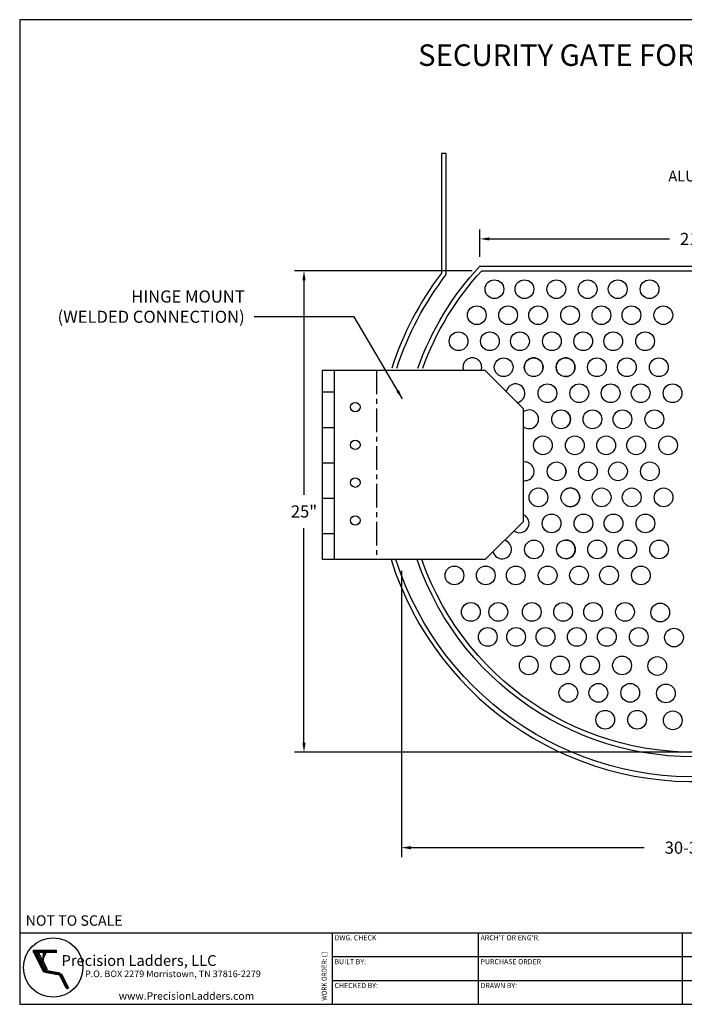
# Model space of a CAD drawing. Extents: x 167 to 314, y -2 to 50.
# Drawn here: x 167 to 202, y -2 to 50 of the extents above; entities that cross this region are included whole.
import ezdxf
from ezdxf.enums import TextEntityAlignment as Align

# ---------------------------------------------------------------- set-up
doc = ezdxf.new("R2010")
doc.units = 0
doc.header["$MEASUREMENT"] = 0
doc.header["$PDMODE"] = 33
doc.linetypes.add('CENTER', pattern=[2, 1.25, -0.25, 0.25, -0.25])
doc.layers.get('0').update_dxf_attribs({"linetype": 'CONTINUOUS'})
doc.layers.get('DEFPOINTS').update_dxf_attribs({"linetype": 'CONTINUOUS'})
doc.styles.add('Border$0$ROMANS', font='romans')
doc.styles.add('Border$0$STYLE1', font='romanc.shx')
doc.styles.add('ROMANS', font='romans')
doc.styles.add('STYLE1', font='romanc.shx')
doc.dimstyles.get("Standard").update_dxf_attribs({"dimscale": 8, "dimtxt": 0.0804, "dimasz": 0.0625, "dimexe": 0.0625, "dimexo": 0.0625, "dimgap": 0.0625, "dimtad": 0, "dimtih": 1, "dimtoh": 1, "dimdec": 4, "dimzin": 3, "dimdsep": 46, "dimlunit": 4, "dimtxsty": 'ROMANS', "dimcen": 0.0625, "dimadec": 0, "dimazin": 0, "dimtfac": 1, "dimtdec": 4, "dimtofl": 0, "dimtmove": 0, "dimatfit": 3, "dimfxl": 0, "dimfrac": 2, "dimtolj": 1, "dimtzin": 3, "dimarcsym": 0})
doc.dimstyles.new('STANDARD$0', dxfattribs={"dimscale": 8, "dimtxt": 0.0804, "dimasz": 0.0625, "dimexe": 0.0625, "dimexo": 0.0625, "dimgap": 0.0625, "dimtad": 0, "dimtih": 1, "dimtoh": 1, "dimdec": 4, "dimzin": 3, "dimdsep": 46, "dimlunit": 4, "dimtxsty": 'ROMANS', "dimcen": 0.0625, "dimadec": 0, "dimazin": 0, "dimtfac": 1, "dimtdec": 4, "dimtofl": 0, "dimtmove": 0, "dimatfit": 3, "dimfxl": 0, "dimfrac": 2, "dimtolj": 1, "dimtzin": 3, "dimarcsym": 0})

# ---------------------------------------------------------------- blocks, each defined once
blk = doc.blocks.new('*D0')
at = {"color": 0, "lineweight": -2}
for p, q in [((191.654, 37.769), (191.654, 39.214)), ((214.238, 37.769), (214.238, 39.214)), ((192.154, 38.714), (201.696, 38.714)), ((213.738, 38.714), (204.196, 38.714))]:
    blk.add_line(p, q, dxfattribs=at)
at = {"color": 0}
for points in [[(192.154, 38.797), (192.154, 38.631), (191.654, 38.714)], [(213.738, 38.797), (213.738, 38.631), (214.238, 38.714)]]:
    blk.add_solid(points, dxfattribs=at)
at = {"layer": 'DEFPOINTS', "color": 0}
for p in [(191.654, 38.714), (191.654, 37.269), (214.238, 37.269)]:
    blk.add_point(p, dxfattribs=at)
at = {"color": 0, "insert": (202.946, 38.714), "char_height": 0.6432, "attachment_point": 5, "style": 'ROMANS'}
blk.add_mtext('\\A1;{21"}', dxfattribs=at)
blk = doc.blocks.new('*D1')
at = {"color": 0, "lineweight": -2}
for p, q in [((218.384, 26.242), (218.384, 5.992)), ((187.509, 21.148), (187.509, 5.992)), ((188.009, 6.492), (200.348, 6.492)), ((217.884, 6.492), (205.544, 6.492))]:
    blk.add_line(p, q, dxfattribs=at)
at = {"color": 0}
for points in [[(188.009, 6.575), (188.009, 6.408), (187.509, 6.492)], [(217.884, 6.575), (217.884, 6.408), (218.384, 6.492)]]:
    blk.add_solid(points, dxfattribs=at)
at = {"layer": 'DEFPOINTS', "color": 0}
for p in [(218.384, 26.742), (187.509, 21.648), (218.384, 6.492)]:
    blk.add_point(p, dxfattribs=at)
at = {"color": 0, "insert": (202.946, 6.492), "char_height": 0.6432, "attachment_point": 5, "style": 'ROMANS'}
blk.add_mtext('\\A1;{30-3/4"}', dxfattribs=at)
blk = doc.blocks.new('*D2')
at = {"color": 0, "lineweight": -2}
for p, q in [((191.258, 37.031), (181.856, 37.031)), ((182.356, 36.531), (182.356, 25.17)), ((182.356, 12.043), (182.356, 23.404)), ((202.321, 11.543), (181.856, 11.543))]:
    blk.add_line(p, q, dxfattribs=at)
at = {"color": 0}
for points in [[(182.273, 36.531), (182.439, 36.531), (182.356, 37.031)], [(182.273, 12.043), (182.439, 12.043), (182.356, 11.543)]]:
    blk.add_solid(points, dxfattribs=at)
at = {"layer": 'DEFPOINTS', "color": 0}
for p in [(191.758, 37.031), (182.356, 11.543), (202.821, 11.543)]:
    blk.add_point(p, dxfattribs=at)
at = {"color": 0, "insert": (182.356, 24.287), "char_height": 0.6432, "attachment_point": 5, "style": 'ROMANS'}
blk.add_mtext('\\A1;{25"}', dxfattribs=at)
blk = doc.blocks.new('border-T')
at = {"color": 5, "style": 'ROMANS'}
blk.add_attdef('SCALE', (1.27, 16.95), '', height=2.25, dxfattribs=at)
at = {"style": 'ROMANS'}
blk.add_attdef('SAVEDAS', text='', height=1.75, dxfattribs=at).set_placement((267.54, 17.85), align=Align.MIDDLE)
at = {"color": 5, "style": 'ROMANS'}
blk.add_attdef('X', text='', height=1.25, rotation=90, dxfattribs=at).set_placement((65.77, 13.49), align=Align.MIDDLE)
at = {"style": 'ROMANS'}
for tag, height, p in [('ARCHORENG', 1.77, (120.78, 11.17)), ('PROJECT', 1.77, (181.28, 11.17)), ('REP', 1.77, (247.29, 11.17)), ('PURCHASEORDER', 1.77, (120.78, 6.01)), ('DATE', 1.77, (151.03, 6.01)), ('PURCHASER', 1.77, (189.54, 6.01)), ('L010000', 3.46, (247.33, 3.15)), ('DATE', 1.77, (151.03, 0.86)), ('MODEL', 1.77, (184.04, 0.86)), ('QTY', 1.77, (214.29, 0.86))]:
    blk.add_attdef(tag, text='', height=height, dxfattribs=at).set_placement(p, align=Align.CENTER)
blk = doc.blocks.new('*X5')
at = {"color": 0}
for p, q in [((-45.23, -270.89), (-44.46, -270.11)), ((-45.23, -270.76), (-44.59, -270.11)), ((-45.23, -270.62), (-44.72, -270.11)), ((-45.23, -270.49), (-44.86, -270.11)), ((-45.23, -270.36), (-44.99, -270.11)), ((-45.23, -270.23), (-45.12, -270.11)), ((-45.22, -271.01), (-44.32, -270.11)), ((-45.09, -271.01), (-44.19, -270.11)), ((-45.01, -271.19), (-44.94, -271.12)), ((-44.96, -271.28), (-44.86, -271.18)), ((-44.95, -271.01), (-44.06, -270.11)), ((-44.92, -271.37), (-44.82, -271.27)), ((-44.87, -271.46), (-44.77, -271.36)), ((-44.86, -271.18), (-44.69, -271.01)), ((-44.82, -271.01), (-43.93, -270.11)), ((-44.82, -271.27), (-44.56, -271.01)), ((-44.77, -271.36), (-44.42, -271.01)), ((-44.73, -271.44), (-44.29, -271.01)), ((-44.69, -271.01), (-43.79, -270.11)), ((-44.68, -271.53), (-44.16, -271.01)), ((-44.64, -271.62), (-44.03, -271.01)), ((-44.59, -271.71), (-43.96, -271.08)), ((-44.56, -271.01), (-43.66, -270.11)), ((-44.55, -271.8), (-43.92, -271.16)), ((-44.5, -271.88), (-43.87, -271.25)), ((-44.46, -271.97), (-43.83, -271.34)), ((-44.42, -271.01), (-43.53, -270.11)), ((-44.29, -271.01), (-43.4, -270.11)), ((-44.16, -271.01), (-43.26, -270.11)), ((-44.03, -271.01), (-43.13, -270.11)), ((-43.89, -271.01), (-43, -270.11)), ((-43.76, -271.01), (-42.87, -270.11)), ((-43.63, -271.01), (-42.73, -270.11)), ((-43.5, -271.01), (-42.6, -270.11)), ((-43.36, -271.01), (-42.47, -270.11)), ((-43.27, -271.05), (-43.23, -271.01)), ((-43.23, -271.01), (-42.34, -270.11)), ((-43.23, -271.14), (-43.13, -271.04)), ((-43.18, -271.22), (-43.08, -271.12)), ((-43.14, -271.31), (-43.04, -271.21)), ((-43.1, -271.01), (-42.2, -270.11)), ((-43.09, -271.4), (-42.99, -271.3)), ((-43.05, -271.49), (-42.95, -271.39)), ((-42.97, -271.01), (-42.07, -270.11)), ((-42.83, -271.01), (-41.94, -270.11)), ((-42.7, -271.01), (-41.81, -270.11)), ((-42.57, -271.01), (-41.67, -270.11)), ((-42.44, -271.01), (-41.54, -270.11)), ((-42.3, -271.01), (-41.41, -270.11)), ((-42.17, -271.01), (-41.28, -270.11)), ((-42.04, -271.01), (-41.14, -270.11)), ((-41.9, -271.01), (-41.01, -270.11)), ((-41.77, -271.01), (-40.88, -270.11)), ((-41.64, -271.01), (-40.75, -270.11)), ((-41.51, -271.01), (-40.61, -270.11)), ((-41.37, -271.01), (-40.48, -270.11)), ((-41.24, -271.01), (-40.35, -270.11)), ((-41.2, -271.5), (-40.96, -271.26)), ((-41.19, -271.36), (-40.95, -271.12)), ((-41.18, -271.22), (-40.98, -271.01)), ((-41.17, -271.07), (-41.11, -271.01)), ((-41.11, -271.01), (-40.21, -270.11)), ((-40.98, -271.01), (-40.08, -270.11)), ((-40.84, -271.01), (-39.95, -270.11)), ((-40.71, -271.01), (-39.82, -270.11)), ((-40.71, -271.94), (-40.14, -271.36)), ((-40.58, -271.01), (-39.68, -270.11)), ((-40.55, -271.64), (-39.98, -271.07)), ((-40.45, -271.01), (-39.55, -270.11)), ((-40.38, -271.34), (-40.05, -271.01)), ((-40.31, -271.01), (-39.42, -270.11)), ((-40.22, -271.05), (-40.18, -271.01)), ((-40.18, -271.01), (-39.29, -270.11)), ((-40.05, -271.01), (-39.15, -270.11)), ((-39.92, -271.01), (-39.02, -270.11)), ((-39.78, -271.01), (-38.89, -270.11)), ((-39.65, -271.01), (-38.76, -270.11)), ((-39.52, -271.01), (-38.62, -270.11)), ((-39.39, -271.01), (-38.49, -270.11)), ((-39.25, -271.01), (-38.36, -270.11)), ((-39.12, -271.01), (-38.23, -270.11)), ((-38.99, -271.01), (-38.09, -270.11)), ((-38.86, -271.01), (-37.96, -270.11)), ((-38.72, -271.01), (-37.83, -270.11)), ((-38.59, -271.01), (-37.7, -270.11)), ((-38.46, -271.01), (-37.56, -270.11)), ((-38.33, -271.01), (-37.43, -270.11)), ((-38.19, -271.01), (-37.3, -270.11)), ((-38.06, -271.01), (-37.17, -270.11)), ((-37.93, -271.01), (-37.03, -270.11)), ((-37.79, -271.01), (-36.9, -270.11)), ((-37.66, -271.01), (-36.77, -270.11)), ((-37.53, -271.01), (-36.63, -270.11)), ((-37.4, -271.01), (-36.5, -270.11)), ((-37.26, -271.01), (-36.37, -270.11)), ((-37.13, -271.01), (-36.24, -270.11)), ((-37, -271.01), (-36.1, -270.11)), ((-36.87, -271.01), (-35.97, -270.11)), ((-36.73, -271.01), (-35.84, -270.11)), ((-36.6, -271.01), (-35.71, -270.11)), ((-36.47, -271.01), (-35.7, -270.24)), ((-36.34, -271.01), (-35.7, -270.38)), ((-36.2, -271.01), (-35.7, -270.51)), ((-36.07, -271.01), (-35.7, -270.64)), ((-35.94, -271.01), (-35.7, -270.77)), ((-35.81, -271.01), (-35.7, -270.91)), ((-44.83, -271.55), (-44.73, -271.44)), ((-44.79, -271.63), (-44.68, -271.53)), ((-44.74, -271.72), (-44.64, -271.62)), ((-44.7, -271.81), (-44.59, -271.71)), ((-44.65, -271.9), (-44.55, -271.8)), ((-44.61, -271.99), (-44.5, -271.88)), ((-44.56, -272.07), (-44.46, -271.97)), ((-44.52, -272.16), (-44.41, -272.06)), ((-44.47, -272.25), (-44.37, -272.15)), ((-44.43, -272.34), (-44.33, -272.23)), ((-44.41, -272.06), (-43.78, -271.43)), ((-44.38, -272.42), (-44.28, -272.32)), ((-44.37, -272.15), (-43.74, -271.51)), ((-44.34, -272.51), (-44.24, -272.41)), ((-44.33, -272.23), (-43.69, -271.6)), ((-44.29, -272.6), (-44.19, -272.5)), ((-44.28, -272.32), (-43.65, -271.69)), ((-44.25, -272.69), (-44.15, -272.59)), ((-44.24, -272.41), (-43.6, -271.78)), ((-44.2, -272.78), (-44.1, -272.67)), ((-44.19, -272.5), (-43.86, -272.16)), ((-44.16, -272.86), (-44.06, -272.76)), ((-44.15, -272.59), (-43.81, -272.25)), ((-44.11, -272.95), (-44.01, -272.85)), ((-44.1, -272.67), (-43.58, -272.15)), ((-44.07, -273.04), (-43.97, -272.94)), ((-44.06, -272.76), (-43.42, -272.13)), ((-44.02, -273.13), (-43.92, -273.03)), ((-44.01, -272.85), (-43.38, -272.22)), ((-43.98, -273.22), (-43.88, -273.11)), ((-43.97, -272.94), (-43.34, -272.31)), ((-43.94, -273.3), (-43.83, -273.2)), ((-43.92, -273.03), (-43.29, -272.39)), ((-43.89, -273.39), (-43.79, -273.29)), ((-43.88, -273.11), (-43.25, -272.48)), ((-43.86, -272.16), (-43.81, -272.12)), ((-43.85, -273.48), (-43.74, -273.38)), ((-43.83, -273.2), (-43.2, -272.57)), ((-43.81, -272.12), (-43.56, -271.87)), ((-43.81, -272.25), (-43.55, -271.99)), ((-43.8, -273.57), (-43.7, -273.46)), ((-43.79, -273.29), (-43.16, -272.66)), ((-43.76, -273.65), (-43.65, -273.55)), ((-43.74, -273.38), (-43.11, -272.74)), ((-43.71, -273.74), (-43.61, -273.64)), ((-43.7, -273.46), (-43.07, -272.83)), ((-43.67, -273.83), (-43.56, -273.73)), ((-43.65, -273.55), (-43.02, -272.92)), ((-43.62, -273.92), (-43.52, -273.82)), ((-43.61, -273.64), (-42.98, -273.01)), ((-43.58, -272.15), (-43.29, -271.87)), ((-43.58, -274.01), (-43.47, -273.9)), ((-43.56, -273.73), (-42.93, -273.1)), ((-43.55, -271.99), (-43.51, -271.95)), ((-43.53, -274.09), (-43.43, -273.99)), ((-43.52, -273.82), (-42.89, -273.18)), ((-43.49, -274.18), (-43.39, -274.08)), ((-43.47, -273.9), (-42.84, -273.27)), ((-43.44, -274.27), (-43.34, -274.17)), ((-43.43, -273.99), (-42.8, -273.36)), ((-43.4, -274.36), (-43.3, -274.25)), ((-43.39, -274.08), (-42.75, -273.45)), ((-43.35, -274.44), (-43.25, -274.34)), ((-43.34, -274.17), (-42.71, -273.53)), ((-43.31, -272.01), (-43.04, -271.74)), ((-43.31, -274.53), (-43.21, -274.43)), ((-43.3, -274.25), (-42.66, -273.62)), ((-43.26, -274.62), (-43.16, -274.52)), ((-43.25, -274.34), (-42.62, -273.71)), ((-43.22, -274.71), (-43.12, -274.61)), ((-43.21, -274.43), (-42.57, -273.8)), ((-43.17, -274.8), (-43.07, -274.69)), ((-43.16, -274.52), (-42.53, -273.89)), ((-43.13, -274.88), (-43.03, -274.78)), ((-43.12, -274.61), (-42.48, -273.97)), ((-43.08, -274.97), (-42.98, -274.87)), ((-43.07, -274.69), (-42.44, -274.06)), ((-43.04, -271.87), (-42.91, -271.75)), ((-43.04, -275.06), (-42.94, -274.96)), ((-43.03, -274.78), (-42.4, -274.15)), ((-43, -271.58), (-42.9, -271.48)), ((-43, -275.15), (-42.89, -275.05)), ((-42.98, -274.87), (-42.35, -274.24)), ((-42.96, -271.66), (-42.86, -271.56)), ((-42.95, -275.24), (-42.85, -275.13)), ((-42.94, -274.96), (-42.31, -274.33)), ((-42.91, -271.75), (-42.81, -271.65)), ((-42.91, -275.32), (-42.8, -275.22)), ((-42.89, -275.05), (-42.26, -274.41)), ((-42.87, -271.84), (-42.77, -271.74)), ((-42.86, -275.41), (-42.76, -275.31)), ((-42.85, -275.13), (-42.22, -274.5)), ((-42.82, -271.93), (-42.73, -271.83)), ((-42.82, -275.5), (-42.71, -275.4)), ((-42.8, -275.22), (-42.17, -274.59)), ((-42.78, -272.02), (-42.68, -271.92)), ((-42.77, -275.59), (-42.67, -275.48)), ((-42.76, -275.31), (-42.13, -274.68)), ((-42.74, -272.1), (-42.64, -272)), ((-42.71, -275.4), (-42.08, -274.76)), ((-42.69, -272.19), (-42.59, -272.09)), ((-42.67, -275.48), (-42.04, -274.85)), ((-42.65, -272.28), (-42.55, -272.18)), ((-42.62, -275.57), (-41.99, -274.94)), ((-42.6, -272.37), (-42.5, -272.27)), ((-42.58, -275.66), (-41.95, -275.03)), ((-42.56, -272.45), (-42.46, -272.35)), ((-42.54, -275.75), (-41.9, -275.12)), ((-42.51, -272.54), (-42.41, -272.44)), ((-42.49, -275.84), (-41.89, -275.24)), ((-42.47, -272.63), (-42.37, -272.53)), ((-42.45, -275.92), (-42.02, -275.5)), ((-42.42, -272.72), (-42.32, -272.62)), ((-42.38, -272.81), (-42.28, -272.71)), ((-42.33, -272.89), (-42.23, -272.79)), ((-42.29, -272.98), (-42.19, -272.88)), ((-42.24, -273.07), (-42.14, -272.97)), ((-42.2, -273.16), (-42.1, -273.06)), ((-42.15, -273.24), (-42.05, -273.15)), ((-42.15, -275.76), (-41.71, -275.32)), ((-42.11, -273.33), (-42.01, -273.23)), ((-42.06, -273.42), (-41.96, -273.32)), ((-42.02, -273.51), (-41.92, -273.41)), ((-42.02, -275.5), (-41.58, -275.06)), ((-41.97, -273.6), (-41.87, -273.5)), ((-41.93, -273.68), (-41.83, -273.58)), ((-41.89, -273.77), (-41.79, -273.67)), ((-41.89, -275.24), (-41.45, -274.8)), ((-41.84, -273.86), (-41.74, -273.76)), ((-41.84, -275.58), (-41.72, -275.47)), ((-41.8, -273.95), (-41.7, -273.85)), ((-41.76, -274.97), (-41.32, -274.54)), ((-41.75, -274.04), (-41.65, -273.94)), ((-41.71, -274.12), (-41.61, -274.02)), ((-41.66, -274.21), (-41.56, -274.11)), ((-41.63, -274.71), (-41.2, -274.28)), ((-41.62, -274.3), (-41.52, -274.2)), ((-41.57, -274.39), (-41.47, -274.29)), ((-41.53, -274.47), (-41.51, -274.45)), ((-41.51, -274.45), (-41.29, -274.24)), ((-41.39, -274.21), (-41.15, -273.97)), ((-41.39, -274.74), (-41.29, -274.64)), ((-41.38, -274.06), (-41.14, -273.82)), ((-41.37, -273.92), (-41.13, -273.68)), ((-41.36, -273.78), (-41.12, -273.54)), ((-41.35, -273.64), (-41.11, -273.4)), ((-41.35, -274.83), (-41.25, -274.73)), ((-41.34, -273.49), (-41.1, -273.25)), ((-41.33, -273.35), (-41.09, -273.11)), ((-41.32, -273.21), (-41.08, -272.97)), ((-41.31, -273.07), (-41.07, -272.83)), ((-41.3, -272.92), (-41.06, -272.68)), ((-41.3, -274.91), (-41.2, -274.81)), ((-41.29, -272.78), (-41.05, -272.54)), ((-41.29, -274.24), (-41.27, -274.21)), ((-41.28, -272.64), (-41.04, -272.4)), ((-41.27, -272.5), (-41.03, -272.26)), ((-41.26, -272.35), (-41.02, -272.11)), ((-41.26, -275), (-41.16, -274.9)), ((-41.25, -272.21), (-41.01, -271.97)), ((-41.24, -272.07), (-41, -271.83)), ((-41.24, -274.19), (-41.16, -274.11)), ((-41.23, -271.93), (-40.99, -271.69)), ((-41.22, -271.78), (-40.98, -271.54)), ((-41.21, -271.64), (-40.97, -271.4)), ((-41.21, -275.09), (-41.11, -274.99)), ((-41.17, -275.18), (-41.07, -275.08)), ((-41.12, -275.26), (-41.02, -275.17)), ((-41.08, -272.97), (-40.96, -272.85)), ((-41.08, -275.35), (-40.98, -275.25)), ((-41.07, -272.83), (-40.8, -272.55)), ((-41.06, -272.68), (-40.63, -272.26)), ((-41.04, -272.53), (-40.47, -271.96)), ((-41.03, -275.44), (-40.93, -275.34)), ((-40.99, -275.53), (-40.89, -275.43)), ((-40.88, -272.23), (-40.3, -271.66)), ((-42.73, -275.67), (-42.62, -275.57)), ((-42.68, -275.76), (-42.58, -275.66)), ((-42.64, -275.85), (-42.54, -275.75)), ((-42.59, -275.94), (-42.49, -275.84)), ((-42.55, -276.03), (-42.45, -275.93)), ((-42.5, -276.11), (-42.4, -276.01)), ((-42.46, -276.2), (-42.36, -276.1)), ((-42.41, -276.29), (-42.31, -276.19)), ((-42.4, -276.01), (-42.2, -275.81)), ((-42.37, -276.38), (-42.27, -276.28)), ((-42.36, -276.1), (-42.28, -276.02)), ((-42.32, -276.46), (-42.22, -276.36)), ((-42.31, -276.19), (-42.19, -276.06)), ((-42.28, -276.02), (-41.84, -275.58)), ((-42.28, -276.55), (-42.18, -276.45)), ((-42.27, -276.27), (-42.2, -276.21)), ((-42.23, -276.64), (-42.13, -276.54)), ((-42.22, -276.36), (-41.59, -275.73)), ((-42.2, -275.81), (-42.15, -275.76)), ((-42.2, -276.21), (-42.1, -276.11)), ((-42.19, -276.06), (-42.14, -276.02)), ((-42.19, -276.73), (-42.09, -276.63)), ((-42.18, -276.45), (-41.55, -275.82)), ((-42.15, -276.82), (-42.04, -276.71)), ((-42.13, -276.54), (-41.5, -275.91)), ((-42.11, -275.99), (-41.97, -275.84)), ((-42.1, -276.1), (-42, -276)), ((-42.1, -276.11), (-42.1, -276.1)), ((-42.1, -276.9), (-42, -276.8)), ((-42.09, -276.63), (-41.46, -275.99)), ((-42.06, -276.99), (-41.95, -276.89)), ((-42.04, -276.71), (-41.41, -276.08)), ((-42.01, -277.08), (-41.91, -276.98)), ((-42, -276), (-41.63, -275.64)), ((-42, -276.8), (-41.37, -276.17)), ((-41.97, -275.84), (-41.68, -275.55)), ((-41.97, -277.17), (-41.86, -277.07)), ((-41.95, -276.89), (-41.32, -276.26)), ((-41.92, -277.26), (-41.82, -277.15)), ((-41.91, -276.98), (-41.28, -276.35)), ((-41.88, -277.34), (-41.77, -277.24)), ((-41.86, -277.07), (-41.23, -276.43)), ((-41.83, -277.43), (-41.73, -277.33)), ((-41.82, -277.15), (-41.19, -276.52)), ((-41.79, -277.52), (-41.68, -277.42)), ((-41.77, -277.24), (-41.14, -276.61)), ((-41.74, -277.61), (-41.64, -277.5)), ((-41.73, -277.33), (-41.1, -276.7)), ((-41.7, -277.69), (-41.6, -277.59)), ((-41.68, -277.42), (-41.05, -276.78)), ((-41.65, -277.78), (-41.55, -277.68)), ((-41.64, -277.5), (-41.01, -276.87)), ((-41.61, -277.87), (-41.51, -277.77)), ((-41.6, -277.59), (-40.96, -276.96)), ((-41.56, -277.96), (-41.46, -277.86)), ((-41.55, -277.68), (-40.92, -277.05)), ((-41.52, -278.05), (-41.42, -277.94)), ((-41.51, -277.77), (-40.87, -277.14)), ((-41.47, -278.13), (-41.37, -278.03)), ((-41.46, -277.86), (-40.83, -277.22)), ((-41.43, -278.22), (-41.33, -278.12)), ((-41.42, -277.94), (-40.78, -277.31)), ((-41.38, -278.31), (-41.28, -278.21)), ((-41.37, -278.03), (-40.74, -277.4)), ((-41.34, -278.4), (-41.24, -278.29)), ((-41.33, -278.12), (-41, -277.79)), ((-41.29, -278.48), (-41.19, -278.38)), ((-41.28, -278.21), (-40.91, -277.84)), ((-41.25, -278.57), (-41.15, -278.47)), ((-41.24, -278.29), (-40.65, -277.71)), ((-41.21, -278.66), (-41.1, -278.56)), ((-41.19, -278.38), (-40.56, -277.75)), ((-41.16, -278.75), (-41.06, -278.65)), ((-41.15, -278.47), (-40.52, -277.84)), ((-41.12, -278.84), (-41.01, -278.73)), ((-41.1, -278.56), (-40.9, -278.36)), ((-41.07, -278.92), (-40.97, -278.82)), ((-41.06, -278.65), (-40.94, -278.52)), ((-41.01, -278.73), (-40.83, -278.55)), ((-41, -277.79), (-40.87, -277.67)), ((-40.97, -278.82), (-40.73, -278.58)), ((-40.95, -275.62), (-40.85, -275.52)), ((-40.94, -278.52), (-40.77, -278.36)), ((-40.91, -277.84), (-40.6, -277.53)), ((-40.9, -275.7), (-40.8, -275.6)), ((-40.9, -278.36), (-40.88, -278.33)), ((-40.88, -278.33), (-40.47, -277.93)), ((-40.87, -277.67), (-40.69, -277.49)), ((-40.86, -275.79), (-40.76, -275.69)), ((-40.84, -278.83), (-40.62, -278.61)), ((-40.83, -278.55), (-40.66, -278.38)), ((-40.81, -275.88), (-40.71, -275.78)), ((-40.77, -275.97), (-40.67, -275.87)), ((-40.77, -278.36), (-40.43, -278.01)), ((-40.73, -278.58), (-40.56, -278.41)), ((-40.72, -276.06), (-40.62, -275.96)), ((-40.68, -276.14), (-40.58, -276.04)), ((-40.66, -278.38), (-40.38, -278.1)), ((-40.65, -277.71), (-40.33, -277.39)), ((-40.63, -276.23), (-40.53, -276.13)), ((-40.62, -278.61), (-40.45, -278.43)), ((-40.59, -276.32), (-40.49, -276.22)), ((-40.57, -278.69), (-40.52, -278.64)), ((-40.56, -278.41), (-40.34, -278.19)), ((-40.54, -276.41), (-40.44, -276.31)), ((-40.52, -278.64), (-40.34, -278.46)), ((-40.5, -276.49), (-40.4, -276.39)), ((-40.45, -276.58), (-40.35, -276.48)), ((-40.45, -278.43), (-40.29, -278.28)), ((-40.41, -276.67), (-40.31, -276.57)), ((-40.41, -278.66), (-40.23, -278.48)), ((-40.39, -277.58), (-40.09, -277.29)), ((-40.37, -279.28), (-40.15, -279.06)), ((-40.36, -276.76), (-40.26, -276.66)), ((-40.34, -278.46), (-40.25, -278.37)), ((-40.33, -279.11), (-40.19, -278.97)), ((-40.32, -276.85), (-40.22, -276.75)), ((-40.31, -278.69), (-40.21, -278.59)), ((-40.31, -278.69), (-40.31, -278.69)), ((-40.29, -278.94), (-40.23, -278.88)), ((-40.29, -279.34), (-40.11, -279.15)), ((-40.27, -276.93), (-40.17, -276.83)), ((-40.27, -278.79), (-40.12, -278.63)), ((-40.23, -277.02), (-40.13, -276.92)), ((-40.23, -278.48), (-40.2, -278.45)), ((-40.23, -278.88), (-40.07, -278.72)), ((-40.2, -278.59), (-40.16, -278.54)), ((-40.19, -278.97), (-40.03, -278.81)), ((-40.18, -277.11), (-40.08, -277.01)), ((-40.18, -279.36), (-40.06, -279.24)), ((-40.16, -278.54), (-40.12, -278.5)), ((-40.15, -279.06), (-39.98, -278.9)), ((-40.14, -277.2), (-40.04, -277.1)), ((-40.14, -277.46), (-40.05, -277.37)), ((-40.12, -278.63), (-40.01, -278.52)), ((-40.11, -279.15), (-39.94, -278.99)), ((-40.09, -277.29), (-40, -277.19)), ((-40.07, -278.72), (-39.89, -278.54)), ((-40.06, -279.38), (-39.33, -278.64)), ((-40.06, -279.24), (-39.9, -279.08)), ((-40.05, -277.37), (-39.95, -277.27)), ((-40.03, -278.81), (-39.78, -278.56)), ((-40.01, -277.46), (-39.91, -277.36)), ((-39.98, -278.9), (-39.67, -278.58)), ((-39.96, -277.55), (-39.86, -277.45)), ((-39.95, -279.4), (-39.22, -278.66)), ((-39.94, -278.99), (-39.56, -278.6)), ((-39.92, -277.64), (-39.82, -277.54)), ((-39.9, -279.08), (-39.44, -278.62)), ((-39.87, -277.72), (-39.77, -277.62)), ((-39.84, -279.42), (-39.1, -278.68)), ((-39.83, -277.81), (-39.73, -277.71)), ((-39.78, -277.9), (-39.68, -277.8)), ((-39.74, -277.99), (-39.64, -277.89)), ((-39.73, -279.44), (-38.99, -278.7)), ((-39.69, -278.08), (-39.59, -277.98)), ((-39.61, -279.46), (-38.88, -278.72)), ((-39.5, -279.47), (-38.77, -278.74)), ((-39.39, -279.49), (-38.65, -278.76)), ((-39.28, -279.51), (-38.54, -278.78)), ((-39.16, -279.53), (-38.43, -278.8)), ((-39.05, -279.55), (-38.32, -278.82)), ((-38.94, -279.57), (-38.2, -278.84)), ((-38.82, -279.59), (-38.09, -278.86)), ((-38.71, -279.61), (-37.98, -278.88)), ((-38.6, -279.63), (-37.87, -278.9)), ((-38.49, -279.65), (-37.75, -278.92)), ((-38.37, -279.67), (-37.64, -278.94)), ((-38.26, -279.69), (-37.53, -278.96)), ((-38.15, -279.71), (-37.41, -278.98)), ((-38.04, -279.73), (-37.3, -279)), ((-37.92, -279.75), (-37.19, -279.02)), ((-37.81, -279.77), (-37.08, -279.04)), ((-37.7, -279.79), (-36.96, -279.06)), ((-37.58, -279.81), (-36.85, -279.08)), ((-37.47, -279.83), (-36.74, -279.1)), ((-37.36, -279.85), (-36.63, -279.12)), ((-37.25, -279.87), (-36.51, -279.14)), ((-37.13, -279.89), (-36.4, -279.16)), ((-37.02, -279.91), (-36.29, -279.18)), ((-36.91, -279.93), (-36.17, -279.2)), ((-36.8, -279.95), (-36.06, -279.22)), ((-36.68, -279.97), (-35.95, -279.24)), ((-36.57, -279.99), (-35.84, -279.26)), ((-36.46, -280.01), (-35.72, -279.28)), ((-36.34, -280.03), (-35.61, -279.3)), ((-36.23, -280.05), (-35.5, -279.32)), ((-36.12, -280.07), (-35.39, -279.34)), ((-36.01, -280.09), (-35.27, -279.36)), ((-35.89, -280.11), (-35.16, -279.38)), ((-35.78, -280.13), (-35.05, -279.4)), ((-35.67, -280.15), (-34.93, -279.42)), ((-35.56, -280.17), (-34.82, -279.44)), ((-35.44, -280.19), (-34.71, -279.46)), ((-35.33, -280.21), (-34.6, -279.48)), ((-35.22, -280.23), (-34.48, -279.5)), ((-34.5, -279.64), (-34.37, -279.52)), ((-34.45, -279.73), (-34.26, -279.54)), ((-34.41, -279.82), (-34.18, -279.59)), ((-35.1, -280.25), (-34.66, -279.8)), ((-34.99, -280.27), (-34.61, -279.89)), ((-34.88, -280.29), (-34.57, -279.98)), ((-34.77, -280.31), (-34.52, -280.06)), ((-34.66, -279.8), (-34.5, -279.64)), ((-34.65, -280.33), (-34.47, -280.15)), ((-34.61, -279.89), (-34.45, -279.73)), ((-34.57, -279.98), (-34.41, -279.82)), ((-34.54, -280.35), (-34.42, -280.23)), ((-34.52, -280.06), (-34.36, -279.9)), ((-34.47, -280.15), (-34.32, -279.99)), ((-34.43, -280.37), (-34.38, -280.32)), ((-34.42, -280.23), (-34.27, -280.08)), ((-34.38, -280.32), (-34.32, -280.26)), ((-34.36, -279.9), (-34.22, -279.76)), ((-34.33, -280.41), (-34.32, -280.39)), ((-34.32, -279.99), (-34.25, -279.93)), ((-34.32, -280.26), (-34.24, -280.18)), ((-34.32, -280.39), (-34.13, -280.2)), ((-34.29, -280.49), (-34.2, -280.41)), ((-34.24, -280.18), (-34.23, -280.17)), ((-34.24, -280.58), (-34.09, -280.43)), ((-34.2, -280.41), (-34.02, -280.22)), ((-34.2, -280.67), (-33.98, -280.45)), ((-34.16, -280.76), (-33.87, -280.47)), ((-34.11, -280.85), (-33.75, -280.49)), ((-34.09, -280.43), (-33.91, -280.25)), ((-34.07, -280.94), (-33.64, -280.51)), ((-34.02, -280.22), (-34.01, -280.21)), ((-34.02, -281.02), (-33.39, -280.39)), ((-33.98, -280.45), (-33.8, -280.27)), ((-33.98, -281.11), (-33.35, -280.48)), ((-33.94, -281.2), (-33.3, -280.57)), ((-33.91, -280.25), (-33.74, -280.07)), ((-33.89, -281.29), (-33.26, -280.66)), ((-33.87, -280.47), (-33.69, -280.29)), ((-33.85, -281.38), (-33.21, -280.74)), ((-33.8, -280.27), (-33.57, -280.04)), ((-33.8, -281.47), (-33.17, -280.83)), ((-33.76, -281.56), (-33.12, -280.92)), ((-33.75, -280.49), (-33.59, -280.33)), ((-33.71, -281.64), (-33.08, -281.01)), ((-33.69, -280.29), (-33.52, -280.13)), ((-33.67, -281.73), (-33.04, -281.1)), ((-33.64, -280.51), (-33.62, -280.49)), ((-33.63, -281.82), (-32.99, -281.19)), ((-33.62, -280.49), (-33.43, -280.3)), ((-33.59, -280.33), (-33.48, -280.21)), ((-33.58, -281.91), (-32.95, -281.28)), ((-33.54, -282), (-32.9, -281.36)), ((-33.49, -282.09), (-32.86, -281.45)), ((-33.45, -282.17), (-32.82, -281.54)), ((-33.41, -282.26), (-32.77, -281.63)), ((-33.36, -282.35), (-32.73, -281.72)), ((-33.32, -282.44), (-32.68, -281.81)), ((-33.27, -282.53), (-32.64, -281.89)), ((-33.23, -282.62), (-32.59, -281.98)), ((-33.18, -282.7), (-32.55, -282.07)), ((-33.14, -282.79), (-32.51, -282.16)), ((-33.1, -282.88), (-32.46, -282.25)), ((-33.05, -282.97), (-32.42, -282.34)), ((-33.01, -283.06), (-32.37, -282.42)), ((-32.96, -283.15), (-32.33, -282.51)), ((-32.92, -283.23), (-32.29, -282.6)), ((-32.87, -283.32), (-32.24, -282.69)), ((-32.83, -283.41), (-32.2, -282.78)), ((-32.79, -283.5), (-32.15, -282.87)), ((-32.74, -283.59), (-32.11, -282.95)), ((-32.7, -283.68), (-32.06, -283.04)), ((-32.65, -283.77), (-32.02, -283.13)), ((-32.61, -283.85), (-31.98, -283.22)), ((-32.57, -283.94), (-31.93, -283.31)), ((-32.52, -284.03), (-31.89, -283.4)), ((-32.48, -284.12), (-31.84, -283.49)), ((-32.43, -284.21), (-31.8, -283.57)), ((-32.39, -284.3), (-31.76, -283.66)), ((-32.34, -284.38), (-31.71, -283.75)), ((-32.3, -284.47), (-31.67, -283.84)), ((-32.26, -284.56), (-31.62, -283.93)), ((-32.21, -284.65), (-31.58, -284.02)), ((-32.17, -284.74), (-31.53, -284.1)), ((-32.12, -284.83), (-31.49, -284.19)), ((-32.08, -284.91), (-31.45, -284.28)), ((-32.04, -285), (-31.4, -284.37)), ((-31.99, -285.09), (-31.36, -284.46)), ((-31.95, -285.18), (-31.31, -284.55)), ((-31.9, -285.27), (-31.27, -284.63)), ((-31.86, -285.36), (-31.23, -284.72)), ((-31.81, -285.45), (-31.18, -284.81)), ((-31.77, -285.53), (-31.14, -284.9)), ((-31.73, -285.62), (-31.09, -284.99)), ((-31.68, -285.71), (-31.05, -285.08)), ((-31.64, -285.8), (-31, -285.17)), ((-31.59, -285.89), (-30.96, -285.25)), ((-31.5, -285.93), (-30.92, -285.34)), ((-31.37, -285.93), (-30.87, -285.43)), ((-31.25, -286.08), (-31.16, -285.99)), ((-31.24, -285.93), (-30.83, -285.52)), ((-31.16, -285.98), (-31.11, -285.93)), ((-31.12, -286.08), (-31.03, -285.99)), ((-31.11, -285.93), (-30.78, -285.61)), ((-30.99, -286.08), (-30.93, -286.02)), ((-30.98, -285.93), (-30.74, -285.7)), ((-30.84, -285.93), (-30.7, -285.78)), ((-30.71, -285.93), (-30.65, -285.87))]:
    blk.add_line(p, q, dxfattribs=at)

msp = doc.modelspace()

# ---------------------------------------------------------------- linework, layer by layer
for p, q in [((234.76193, 50.31881), (167.31425, 50.31881)), ((167.31425, 50.31881), (167.31425, -1.79985)), ((191.94604, 31.74207), (183.32104, 31.74207)), ((183.32104, 31.74207), (183.32104, 21.74207)), ((183.94604, 31.74207), (183.94604, 21.74207)), ((193.94604, 29.74207), (191.94604, 31.74207)), ((193.94604, 29.74207), (193.94604, 23.74207)), ((193.94604, 23.74207), (191.94604, 21.74207)), ((191.94604, 21.74207), (183.32104, 21.74207)), ((167.31425, 1.99151), (234.76193, 1.99151)), ((183.86822, -1.79985), (183.86822, 1.99151)), ((191.59541, -1.79985), (191.59541, 1.99151)), ((202.38704, -1.79985), (202.38704, 1.99151)), ((183.86822, 0.72772), (234.76193, 0.72772)), ((183.86822, -0.53606), (221.27239, -0.53606)), ((167.31425, -1.79985), (234.76193, -1.79985))]:
    msp.add_line(p, q)
at = {"linetype": 'CENTER'}
for p, q in [((186.19604, 31.74207), (186.19604, 21.74207)), ((183.94604, 30.59617), (183.32104, 30.59617)), ((183.94604, 28.72117), (183.32104, 28.72117)), ((183.94604, 26.84617), (183.32104, 26.84617)), ((183.94604, 24.97117), (183.32104, 24.97117)), ((183.94604, 23.09617), (183.32104, 23.09617))]:
    msp.add_line(p, q, dxfattribs=at)
at = {"color": 7}
for p, q in [((168.07102, 0.92856), (168.08617, 0.93628)), ((168.08617, 0.93628), (168.1102, 0.94852)), ((168.08617, 0.93628), (168.58816, -0.04893)), ((168.08617, 0.93628), (168.11707, 0.87565)), ((168.20085, 0.94852), (168.263, 0.82654)), ((168.27032, 0.81218), (168.47078, 0.41876)), ((168.28995, 0.94852), (168.51456, 0.5077)), ((168.30904, 0.94852), (168.52394, 0.52676)), ((168.5583, 0.53935), (168.44142, 0.30189)), ((168.58749, 0.94852), (168.55903, 0.53695)), ((168.71458, 0.94852), (168.56934, 0.686)), ((168.68218, 0.94852), (168.57396, 0.75293)), ((168.39285, 0.33371), (168.42374, 0.27308)), ((168.43309, 0.34218), (168.39838, 0.32526)), ((168.4414, 0.30187), (168.41873, 0.31303)), ((168.48511, 0.39064), (168.62378, 0.11847)), ((168.52889, 0.47958), (168.74855, 0.04847)), ((168.63191, 0.10252), (168.68416, -0.00002)), ((168.76332, 0.05726), (168.74874, 0.0485)), ((168.64606, -0.01943), (168.57265, -0.05684)), ((168.6593, -0.10504), (169.4243, -0.23993)), ((169.42996, -0.21216), (169.4243, -0.23993)), ((169.82806, -0.94931), (169.8281, -0.94301)), ((169.8281, -0.94301), (169.84369, -0.94311)), ((169.84369, -0.94311), (169.84359, -0.95032))]:
    msp.add_line(p, q, dxfattribs=at)
at = {"color": 1}
for p, q in [((168.55917, 0.53891), (168.55809, 0.53891)), ((169.44584, -0.13433), (169.43249, -0.19977)), ((169.43249, -0.19977), (169.43982, -0.21426)), ((169.43982, -0.21426), (169.4644, -0.21949)), ((169.4644, -0.21949), (169.5203, -0.19102))]:
    msp.add_line(p, q, dxfattribs=at)
at = {"color": 7}
for points in [[(187.26215, 31.86707, -0.08556631), (189.88354, 36.8228), (189.88354, 43.24207), (189.63354, 43.24207), (189.63354, 36.90769, 0.0855076), (186.99935, 31.86707)], [(188.38408, 31.86707, -0.10335036), (191.65422, 37.26876), (214.23786, 37.26876, -0.17307836), (218.35112, 27.74207)], [(188.6361, 31.86707, -0.10024893), (191.75799, 37.03126), (214.13409, 37.03126, -0.17107364), (218.11311, 27.74207)], [(186.95972, 21.74207, 0.83323764), (219.66616, 25.74207, 0.82992696)], [(219.41571, 25.74207, -0.83084785), (187.22186, 21.74207)], [(218.35112, 25.74207, -0.8198598), (188.34069, 21.74207)], [(218.11311, 25.74207, -0.81720104), (188.59195, 21.74207)], [(169.85674, -0.9589), (169.85679, -0.9504), (169.83128, -0.95024), (169.81427, -0.95013), (169.81421, -0.95864, 0.41421356), (169.81703, -0.96149), (169.85389, -0.96172, 0.41421356), (169.85674, -0.9589, -0.41421356), (169.85389, -0.96172)]]:
    msp.add_lwpolyline(points, format="xyb", dxfattribs=at)
for points in [[(168.04403, 0.94852), (168.04403, 1.06193), (169.25183, 1.06193), (169.25183, 0.94852)], [(168.58855, -0.00489), (168.5938, 0.02036), (168.60112, 0.0184), (168.68416, -0.00002), (168.67802, -0.0277), (168.59568, -0.00639)], [(169.51961, -0.23091), (169.51546, -0.25636), (169.50806, -0.25472), (169.4243, -0.23993), (169.42923, -0.21201), (169.51242, -0.22972)]]:
    msp.add_lwpolyline(points, close=True, dxfattribs=at)
for points in [[(168.06065, 0.94802), (168.59219, -0.09519), (168.58977, -0.09643), (168.05822, 0.94679)], [(168.33437, 0.86135), (168.21732, 0.80426), (168.22478, 0.78897), (168.34106, 0.84822)], [(168.53088, 0.54087), (168.41878, 0.31311)], [(168.55907, 0.94852), (168.53075, 0.53891), (168.5591, 0.53891)], [(168.41898, 0.28484), (168.45975, 0.30473), (168.45114, 0.32163)], [(168.53827, 0.49864), (168.7632, 0.05718)], [(168.70328, 0.13732), (168.58577, 0.08001), (168.57805, 0.09517), (168.69452, 0.15451)], [(168.65941, -0.10506), (168.6746, -0.0406)], [(168.68416, -0.00002), (168.68722, -0.00695), (168.72495, -0.08318), (168.69954, -0.09576), (168.66754, -0.02499)], [(168.67766, -0.02761), (168.68416, -0.00002), (169.44584, -0.13433), (169.43249, -0.19977)], [(169.4243, -0.23993), (169.42094, -0.23314), (169.37993, -0.15862), (169.40477, -0.14495), (169.43982, -0.21426)], [(169.4644, -0.21949), (169.5203, -0.19102), (169.8963, -0.94344), (169.77548, -0.94268), (169.4243, -0.23993)]]:
    msp.add_lwpolyline(points, dxfattribs=at)
at = {"color": 1}
for points in [[(168.54998, 0.54627, -1), (168.54148, 0.54627, -1)], [(168.4394, 0.31743, -1), (168.43089, 0.31743, -1)]]:
    msp.add_lwpolyline(points, format="xyb", close=True, dxfattribs=at)
for centre, radius in [((192.43039, 36.05362), 0.49636), ((194.01927, 36.05362), 0.49636), ((195.70745, 36.05362), 0.49636), ((197.3646, 36.05362), 0.49636), ((198.95348, 36.05362), 0.49636), ((200.64166, 36.05362), 0.49636), ((191.49886, 34.67621), 0.49636), ((193.15601, 34.67621), 0.49636), ((194.74489, 34.67621), 0.49636), ((196.43307, 34.67621), 0.49636), ((198.09022, 34.67621), 0.49636), ((199.6791, 34.67621), 0.49636), ((201.36728, 34.67621), 0.49636), ((190.5363, 33.29879), 0.49636), ((192.19345, 33.29879), 0.49636), ((193.78232, 33.29879), 0.49636), ((195.47051, 33.29879), 0.49636), ((197.12766, 33.29879), 0.49636), ((198.71653, 33.29879), 0.49636), ((200.40472, 33.29879), 0.49636), ((192.91907, 31.92138), 0.49636), ((194.50794, 31.92138), 0.49636), ((196.19613, 31.92138), 0.49636), ((197.85328, 31.92138), 0.49636), ((199.44215, 31.92138), 0.49636), ((201.13034, 31.92138), 0.49636), ((195.23424, 30.54397), 0.49636), ((196.92174, 30.54397), 0.49636), ((198.57889, 30.54397), 0.49636), ((200.16777, 30.54397), 0.49636), ((201.85595, 30.54397), 0.49636), ((185.07104, 29.81407), 0.25), ((195.95918, 29.16656), 0.49636), ((197.61633, 29.16656), 0.49636), ((199.20521, 29.16656), 0.49636), ((200.89339, 29.16656), 0.49636), ((194.9973, 27.78914), 0.49636), ((196.6848, 27.78914), 0.49636), ((198.34195, 27.78914), 0.49636), ((199.93083, 27.78914), 0.49636), ((201.61901, 27.78914), 0.49636), ((185.07104, 27.81407), 0.25), ((195.72224, 26.41173), 0.49636), ((197.37939, 26.41173), 0.49636), ((198.96826, 26.41173), 0.49636), ((200.65645, 26.41173), 0.49636), ((185.07104, 25.81407), 0.25), ((194.76036, 25.03432), 0.49636), ((196.44786, 25.03432), 0.49636), ((198.105, 25.03432), 0.49636), ((199.69388, 25.03432), 0.49636), ((201.38206, 25.03432), 0.49636), ((185.07104, 23.81407), 0.25), ((195.45494, 23.65691), 0.49636), ((197.14244, 23.65691), 0.49636), ((198.73132, 23.65691), 0.49636), ((200.4195, 23.65691), 0.49636), ((194.52341, 22.27949), 0.49636), ((196.21091, 22.27949), 0.49636), ((197.86806, 22.27949), 0.49636), ((199.45694, 22.27949), 0.49636), ((201.14512, 22.27949), 0.49636), ((190.31414, 20.90208), 0.49636), ((191.97129, 20.90208), 0.49636), ((193.56016, 20.90208), 0.49636), ((195.24835, 20.90208), 0.49636), ((196.9055, 20.90208), 0.49636), ((198.49437, 20.90208), 0.49636), ((200.18256, 20.90208), 0.49636), ((191.18272, 18.97058), 0.49636), ((192.63664, 18.97058), 0.49636), ((194.40637, 18.97058), 0.49636), ((196.06352, 18.97058), 0.49636), ((197.6524, 18.97058), 0.49636), ((199.34058, 18.97058), 0.49636), ((201.20513, 18.93907), 0.49636), ((192.08073, 17.64616), 0.49636), ((193.57741, 17.64616), 0.49636), ((195.13333, 17.64616), 0.49636), ((196.79048, 17.64616), 0.49636), ((198.37935, 17.64616), 0.49636), ((200.06754, 17.64616), 0.49636), ((201.93209, 17.61465), 0.49636), ((194.24847, 16.13807), 0.49636), ((195.90561, 16.13807), 0.49636), ((197.49449, 16.13807), 0.49636), ((199.18267, 16.13807), 0.49636), ((201.04723, 16.10656), 0.49636), ((196.34099, 14.68817), 0.49636), ((197.92986, 14.68817), 0.49636), ((199.61805, 14.68817), 0.49636), ((201.50466, 14.65665), 0.49636), ((198.29267, 13.26416), 0.49636), ((199.98086, 13.26416), 0.49636), ((201.86746, 13.23265), 0.49636), ((169.08374, 0.14848), 1.56645)]:
    msp.add_circle(centre, radius)
at = {"color": 7}
for centre in [(168.54573, 0.54627), (168.43515, 0.31743)]:
    msp.add_circle(centre, 0.00425, dxfattribs=at)
for centre, start, end in [((191.26192, 31.92138), 338.822864, 201.177136), ((194.50794, 31.92138), 338.822864, 201.177136), ((196.19613, 31.92138), 269.990372, 201.177136), ((193.54674, 30.54397), 280.00265, 169.99735), ((194.27168, 29.16656), 229.00048, 130.99952), ((195.95918, 29.16656), 298.502431, 61.497569), ((194.03474, 26.41173), 259.706615, 100.293385), ((195.72224, 26.41173), 342.661379, 17.338621), ((196.44786, 25.03432), 239.514614, 120.485386), ((193.76744, 23.65691), 232.649195, 68.91074), ((192.83591, 22.27949), 194.861691, 75.138309), ((196.21091, 22.27949), 268.283478, 91.716522)]:
    msp.add_arc(centre, 0.49636, start, end)

# ---------------------------------------------------------------- block references
ref = msp.add_blockref('border-T', (167.31425, -1.79985), dxfattribs=dict(xscale=0.245264282226564, yscale=0.245264282226562, zscale=0.2452642822265625))
ref.add_attrib('SCALE', 'NOT TO SCALE', (167.62588, 2.35811), dxfattribs={"color": 7, "height": 0.5518446, "style": 'ROMANS'})
ref.add_attrib('SAVEDAS', 'SG-01', dxfattribs={"height": 0.429663, "style": 'ROMANS'}).set_placement((232.93302, 2.57715), align=Align.MIDDLE)
ref.add_attrib('DATE', '10/8/15', dxfattribs={"height": 0.43388, "style": 'ROMANS'}).set_placement((204.3567, -1.58856), align=Align.CENTER)
ref.add_attrib('MODEL', 'SG-1', dxfattribs={"height": 0.43388, "style": 'ROMANS'}).set_placement((212.45147, -1.58856), align=Align.CENTER)
at = {"xscale": 0.1267458669000519, "yscale": 0.1267458669000634, "zscale": 0.1267458669000635}
msp.add_blockref('*X5', (173.77722, 35.29761), dxfattribs=at)

# ---------------------------------------------------------------- texts
for s, height, style, p in [('SECURITY GATE FOR CAGE', 1.1372449, 'STYLE1', (188.39274, 47.87375)), ('DWG. CHECK', 0.27114, 'Border$0$ROMANS', (183.96939, 1.58682)), ("ARCH'T OR ENG'R.", 0.2711397, 'Border$0$ROMANS', (191.69658, 1.58682)), ('BUILT BY:', 0.27114, 'Border$0$ROMANS', (183.96939, 0.32304)), ('PURCHASE ORDER', 0.2711397, 'Border$0$ROMANS', (191.69658, 0.32304)), ('CHECKED BY:', 0.2711397, 'Border$0$ROMANS', (183.96939, -0.94075)), ('DRAWN BY:', 0.27114, 'Border$0$ROMANS', (191.69658, -0.94075))]:
    msp.add_text(s, height=height, dxfattribs=dict(style=style)).set_placement(p)
at = {"color": 7, "style": 'ROMANS'}
msp.add_text('ALUMINUM FLATBAR', height=0.56865, dxfattribs=at).set_placement((205.37911, 41.75511), align=Align.CENTER)
at = {"color": 7}
for s, height, style, p in [('Precision Ladders, LLC', 0.5711926, 'Border$0$STYLE1', (169.5254, 0.23222)), ('P.O. BOX 2279 Morristown, TN 37816-2279', 0.3494414, 'Border$0$ROMANS', (170.76821, -0.36212)), ('www.PrecisionLadders.com', 0.4018576, 'Border$0$ROMANS', (172.55562, -1.55935))]:
    msp.add_text(s, height=height, dxfattribs=dict(at, style=style)).set_placement(p)
at = {"style": 'Border$0$ROMANS', "width": 0.9}
msp.add_text('WORK ORDER: ( )', height=0.2711397, rotation=90, dxfattribs=at).set_placement((183.56174, -1.61103))
at = {"insert": (179.21987, 34.27268), "char_height": 0.6432, "attachment_point": 9, "style": 'ROMANS'}
msp.add_mtext('\\A1;HINGE MOUNT\\P(WELDED CONNECTION)', dxfattribs=at)

# ---------------------------------------------------------------- dimensions: what is measured, and where the dimension line sits
for base, p1, p2, text, picture, middle in [((191.65422, 38.71401), (214.23786, 37.26876), (191.65422, 37.26876), '{21"}', '*D0', (202.94604, 38.71401)), ((218.38354, 6.49172), (187.50854, 21.64769), (218.38354, 26.74207), '{30-3/4"}', '*D1', (202.94604, 6.49172))]:
    dim = msp.add_linear_dim(base=base, p1=p1, p2=p2, text=text, dimstyle='STANDARD$0')
    dim.commit()
    dim.dimension.update_dxf_attribs({"geometry": picture, "text_midpoint": middle})
dim = msp.add_linear_dim(base=(182.35596, 11.54258), p1=(191.75799, 37.03126), p2=(202.82104, 11.54258), angle=90, text='{25"}', dimstyle='STANDARD$0')
dim.commit()
dim.dimension.update_dxf_attribs({"geometry": '*D2', "text_midpoint": (182.35596, 24.28692)})

# ---------------------------------------------------------------- leaders
at = {"annotation_type": 0, "has_hookline": 1, "hookline_direction": 1, "text_width": 10.9344}
msp.add_leader([(187.56218, 30.24222), (185.01106, 34.59428), (179.71987, 34.59428)], dimstyle='Standard', override={"dimgap": 0.0625, "dimtad": 0}, dxfattribs=at)

doc.saveas('drawing.dxf')
